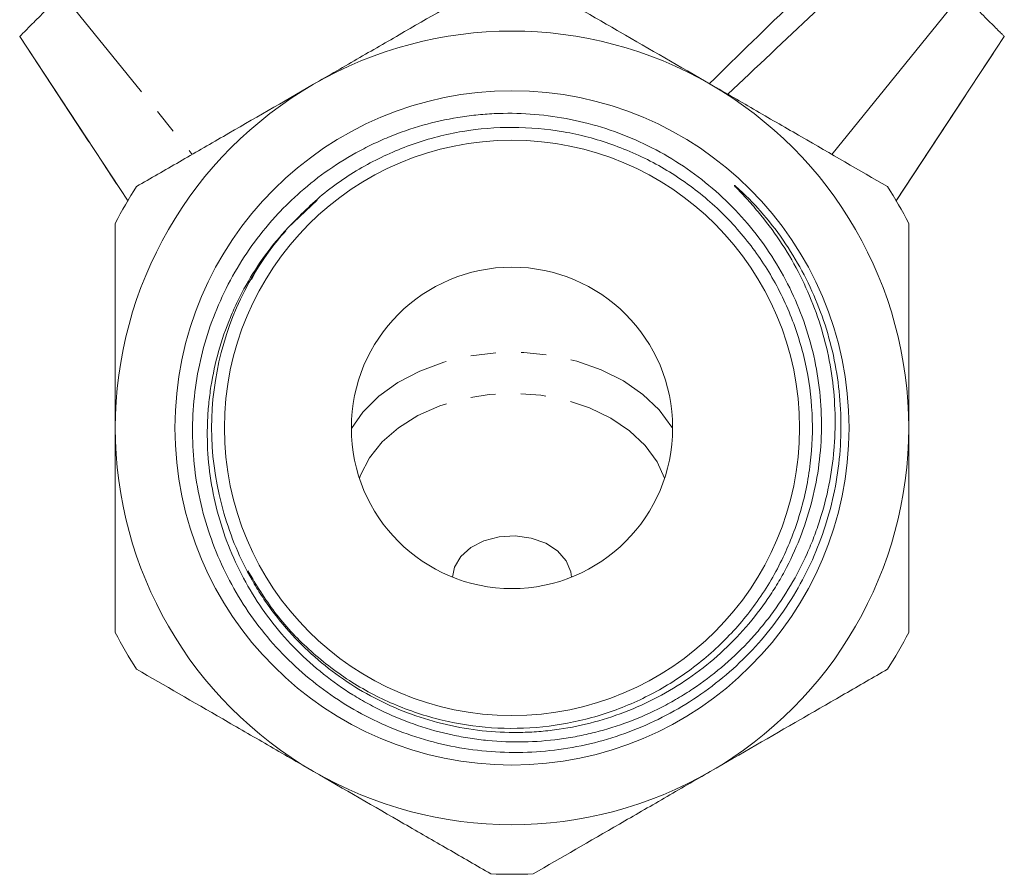
# Model space of a CAD drawing. Units: millimetres. Extents: x -104 to 585, y -56 to 350.
# Drawn here: x 141 to 191, y 185 to 228 of the extents above; entities that cross this region are included whole.
import ezdxf

# ---------------------------------------------------------------- set-up
doc = ezdxf.new("R2010")
doc.units = ezdxf.units.MM
doc.linetypes.add('PHANTOM', pattern=[12.7, 6.35, -1.27, 1.27, -1.27, 1.27, -1.27])

msp = doc.modelspace()

# ---------------------------------------------------------------- linework, layer by layer
at = {"color": 8, "linetype": 'PHANTOM', "lineweight": 0}
for p, q in [((143.548, 229.094), (150.103, 221.011)), ((141.407, 226.953), (146.856, 218.671)), ((185.601, 218.671), (191.05, 226.953))]:
    msp.add_line(p, q, dxfattribs=at)
at = {"color": 7, "linetype": 'Continuous', "lineweight": 15}
for p, q in [((182.354, 221.011), (188.909, 229.094)), ((141.407, 226.953), (146.871, 218.648)), ((185.586, 218.648), (191.05, 226.953)), ((154.934, 217.314), (156.399, 218.703))]:
    msp.add_line(p, q, dxfattribs=at)
at = {"color": 8, "linetype": 'PHANTOM', "lineweight": 0, "flags": 128}
for points in [[(174.328, 207.201), (174.287, 207.27), (173.651, 208.131), (172.833, 208.912), (171.851, 209.592), (170.731, 210.156), (169.5, 210.589), (168.189, 210.88), (166.829, 211.022), (165.455, 211.013), (164.099, 210.851), (162.796, 210.542), (161.578, 210.092), (160.474, 209.513), (159.512, 208.819), (158.715, 208.027), (158.128, 207.201)], [(173.922, 204.695), (173.541, 205.517), (172.941, 206.339), (172.157, 207.08), (171.212, 207.719), (170.13, 208.24), (168.942, 208.627), (167.681, 208.871), (166.379, 208.965), (165.074, 208.906), (163.8, 208.697), (162.592, 208.341), (161.483, 207.85), (160.504, 207.237), (159.681, 206.518), (159.037, 205.713), (158.588, 204.844), (158.534, 204.695)]]:
    msp.add_lwpolyline(points, dxfattribs=at)
at = {"color": 7, "linetype": 'Continuous', "lineweight": 15, "flags": 128}
msp.add_lwpolyline([(169.228, 199.703), (169.195, 199.978), (168.964, 200.532), (168.53, 201.022), (167.926, 201.41), (167.195, 201.669), (166.393, 201.779), (165.579, 201.732), (164.813, 201.532), (164.152, 201.192), (163.645, 200.739), (163.329, 200.206), (163.229, 199.703)], dxfattribs=at)
at = {"color": 7, "linetype": 'Continuous', "lineweight": 15}
for radius in [16.993, 14.5, 8.1]:
    msp.add_circle((166.228, 207.227), radius, dxfattribs=at)
for radius, start, end in [(20, 60, 120), (20, 120, 180), (20, 0, 60), (22.5, 147.266, 152.734), (22.5, 27.266, 32.734), (15.145, 138.1065, 196.5062), (20, 180, 240), (20, 300, 0), (22.5, 207.266, 212.734), (22.5, 327.266, 332.734), (20, 240, 300), (22.5, 267.266, 272.734)]:
    msp.add_arc((166.228, 207.227), radius, start, end, dxfattribs=at)
for points in [[(176.178, 224.577), (179.08, 227.425), (182.008, 230.247), (184.957, 233.046)], [(177.104, 224.042), (180.002, 226.762), (182.889, 229.495), (185.769, 232.234)], [(191.05, 226.953), (191.05, 226.953), (191.05, 226.953), (191.05, 226.953)]]:
    msp.add_open_spline(points, degree=3, dxfattribs=at)
for points, knots in [([(165.155, 229.702), (163.742, 228.886), (162.301, 228.054), (160.074, 226.768), (159.321, 226.333), (158.172, 225.67), (157.786, 225.447), (157.006, 224.997), (156.616, 224.771), (156.228, 224.548)], [0, 0, 0, 0, 0.5, 0.5, 0.75, 0.75, 0.875, 0.875, 1, 1, 1, 1]), ([(176.228, 224.548), (174.68, 225.441), (173.164, 226.317), (170.929, 227.607), (170.189, 228.035), (168.727, 228.879), (168.009, 229.293), (167.301, 229.702)], [0, 0, 0, 0, 0.5, 0.5, 0.75, 0.75, 1, 1, 1, 1]), ([(141.407, 226.953), (141.409, 226.956), (141.458, 227.004), (141.646, 227.192), (141.786, 227.333), (142.062, 227.608), (142.165, 227.711), (142.39, 227.937), (142.513, 228.059), (142.911, 228.458), (143.212, 228.759), (143.548, 229.094)], [0, 0, 0, 0, 0.25, 0.25, 0.5, 0.5, 0.625, 0.625, 0.75, 0.75, 1, 1, 1, 1]), ([(188.909, 229.094), (189.246, 228.757), (189.545, 228.458), (189.941, 228.063), (190.063, 227.94), (190.29, 227.713), (190.393, 227.61), (190.668, 227.336), (190.807, 227.196), (190.95, 227.053), (190.987, 227.016), (191.036, 226.967), (191.049, 226.954), (191.05, 226.953)], [0, 0, 0, 0, 0.25, 0.25, 0.375, 0.375, 0.5, 0.5, 0.75, 0.75, 0.875, 0.875, 1, 1, 1, 1]), ([(156.228, 224.548), (154.68, 223.654), (153.164, 222.779), (150.929, 221.488), (150.189, 221.061), (148.727, 220.217), (148.009, 219.802), (147.301, 219.394)], [0, 0, 0, 0, 0.5, 0.5, 0.75, 0.75, 1, 1, 1, 1]), ([(185.155, 219.394), (183.742, 220.209), (182.301, 221.042), (180.074, 222.327), (179.321, 222.762), (178.172, 223.426), (177.786, 223.649), (177.006, 224.098), (176.616, 224.324), (176.228, 224.548)], [0, 0, 0, 0, 0.5, 0.5, 0.75, 0.75, 0.875, 0.875, 1, 1, 1, 1]), ([(151.707, 202.924), (152.044, 201.741), (152.517, 200.622), (153.27, 199.302), (153.428, 199.042), (153.763, 198.53), (153.939, 198.277), (154.488, 197.539), (154.879, 197.074), (155.715, 196.193), (156.158, 195.779), (157.096, 195.001), (157.594, 194.636), (159.136, 193.645), (160.227, 193.115), (161.958, 192.517), (162.554, 192.35), (163.745, 192.093), (164.344, 192), (165.552, 191.886), (166.16, 191.865), (167.079, 191.888), (167.386, 191.905), (167.996, 191.957), (168.299, 191.992), (169.804, 192.211), (170.976, 192.525), (172.687, 193.211), (173.24, 193.473), (174.305, 194.055), (174.819, 194.377), (175.81, 195.081), (176.287, 195.465), (177.197, 196.29), (177.622, 196.726), (178.419, 197.642), (178.789, 198.122), (179.303, 198.876), (179.468, 199.133), (179.782, 199.658), (179.932, 199.927), (180.639, 201.284), (181.069, 202.419), (181.513, 204.191), (181.628, 204.798), (181.783, 206.01), (181.825, 206.616), (181.838, 207.829), (181.809, 208.435), (181.68, 209.649), (181.578, 210.258), (181.172, 212.042), (180.768, 213.185), (179.96, 214.831), (179.655, 215.368), (178.995, 216.391), (178.636, 216.88), (177.865, 217.816), (177.451, 218.262), (176.568, 219.11), (176.1, 219.51), (175.126, 220.248), (174.619, 220.588), (173.563, 221.21), (173.014, 221.491), (171.896, 221.984), (171.324, 222.198), (170.155, 222.559), (169.555, 222.706), (167.759, 223.04), (166.549, 223.123), (165.022, 223.051), (164.715, 223.028), (164.105, 222.964), (163.803, 222.923), (162.902, 222.776), (162.31, 222.643), (161.143, 222.312), (160.569, 222.113), (159.72, 221.762), (159.438, 221.636), (158.887, 221.37), (158.617, 221.23), (157.287, 220.492), (156.3, 219.786), (155.164, 218.758), (154.942, 218.545), (154.513, 218.11), (154.305, 217.886), (153.704, 217.201), (153.33, 216.724), (152.639, 215.727), (152.32, 215.208), (151.74, 214.127), (151.481, 213.571), (150.808, 211.877), (150.489, 210.706), (150.212, 208.885), (150.154, 208.276), (150.109, 207.062), (150.121, 206.456), (150.212, 205.246), (150.292, 204.641), (150.523, 203.434), (150.672, 202.842), (151.215, 201.103), (151.703, 199.992), (152.941, 197.868), (153.669, 196.895), (154.915, 195.567), (155.356, 195.146), (156.292, 194.349), (156.779, 193.981), (158.29, 192.965), (159.366, 192.403), (161.66, 191.518), (162.835, 191.212), (164.637, 190.95), (165.244, 190.896), (166.473, 190.856), (167.083, 190.871), (168.898, 191.015), (170.09, 191.244), (172.437, 191.975), (173.549, 192.465), (175.125, 193.376), (175.635, 193.71), (176.623, 194.439), (177.094, 194.829), (178.43, 196.067), (179.225, 196.984), (180.267, 198.502), (180.585, 199.025), (181.157, 200.096), (181.412, 200.646), (181.863, 201.772), (182.057, 202.349), (182.383, 203.532), (182.513, 204.132), (182.706, 205.34), (182.768, 205.948), (182.826, 207.176), (182.82, 207.786), (182.702, 209.604), (182.492, 210.799), (181.973, 212.566), (181.768, 213.143), (181.299, 214.263), (181.034, 214.808), (180.444, 215.867), (180.119, 216.382), (179.405, 217.381), (179.02, 217.86), (178.403, 218.541), (178.191, 218.762), (177.86, 219.083), (177.748, 219.188), (177.604, 219.315), (177.575, 219.341), (177.517, 219.39), (177.488, 219.415), (177.453, 219.44), (177.449, 219.443), (177.441, 219.447), (177.435, 219.45), (177.436, 219.444), (177.439, 219.44), (177.445, 219.433), (177.448, 219.429), (177.462, 219.411), (177.475, 219.397), (177.513, 219.356), (177.539, 219.328), (177.67, 219.191), (177.775, 219.081), (177.984, 218.86), (178.087, 218.748), (178.392, 218.409), (178.59, 218.178), (179.164, 217.472), (179.524, 216.979), (180.186, 215.962), (180.487, 215.439), (181.03, 214.364), (181.272, 213.813), (181.695, 212.681), (181.878, 212.097), (182.321, 210.336), (182.484, 209.146), (182.522, 207.639), (182.522, 207.337), (182.504, 206.73), (182.486, 206.425), (182.408, 205.519), (182.322, 204.923), (182.087, 203.744), (181.937, 203.163), (181.662, 202.301), (181.562, 202.016), (181.346, 201.449), (181.229, 201.167), (180.609, 199.783), (179.998, 198.748), (179.092, 197.544), (178.904, 197.307), (178.513, 196.844), (178.309, 196.616), (177.683, 195.955), (177.245, 195.542), (176.325, 194.767), (175.845, 194.406), (175.093, 193.905), (174.837, 193.745), (174.314, 193.438), (174.046, 193.291), (172.695, 192.599), (171.57, 192.175), (170.109, 191.807), (169.814, 191.742), (169.219, 191.627), (168.917, 191.578), (168.015, 191.458), (167.414, 191.413), (166.212, 191.391), (165.611, 191.414), (164.711, 191.5), (164.411, 191.538), (163.811, 191.631), (163.511, 191.686), (162.028, 192.004), (160.889, 192.389), (159.525, 193.033), (159.255, 193.169), (158.722, 193.46), (158.458, 193.614), (157.686, 194.094), (157.194, 194.442), (156.254, 195.191), (155.806, 195.591), (154.954, 196.447), (154.549, 196.906), (153.426, 198.334), (152.799, 199.359), (151.784, 201.553), (151.4, 202.73), (150.926, 205.099), (150.829, 206.297), (150.887, 207.813), (150.907, 208.118), (150.966, 208.722), (151.004, 209.022), (151.145, 209.915), (151.274, 210.502), (151.599, 211.66), (151.796, 212.231), (152.146, 213.073), (152.271, 213.352), (152.536, 213.896), (152.676, 214.164), (153.414, 215.476), (154.123, 216.448), (154.955, 217.34)], [0, 0, 0, 0, 0.015625, 0.015625, 0.019531, 0.019531, 0.023437, 0.023437, 0.03125, 0.03125, 0.039062, 0.039062, 0.046875, 0.046875, 0.0625, 0.0625, 0.070312, 0.070312, 0.078125, 0.078125, 0.085937, 0.085937, 0.089844, 0.089844, 0.09375, 0.09375, 0.109375, 0.109375, 0.117187, 0.117187, 0.125, 0.125, 0.132812, 0.132812, 0.140625, 0.140625, 0.148437, 0.148437, 0.152344, 0.152344, 0.15625, 0.15625, 0.171875, 0.171875, 0.179687, 0.179687, 0.1875, 0.1875, 0.195312, 0.195312, 0.203125, 0.203125, 0.21875, 0.21875, 0.226562, 0.226562, 0.234375, 0.234375, 0.242187, 0.242187, 0.25, 0.25, 0.257812, 0.257812, 0.265625, 0.265625, 0.273437, 0.273437, 0.28125, 0.28125, 0.296875, 0.296875, 0.300781, 0.300781, 0.304687, 0.304687, 0.3125, 0.3125, 0.320312, 0.320312, 0.324219, 0.324219, 0.328125, 0.328125, 0.34375, 0.34375, 0.347656, 0.347656, 0.351562, 0.351562, 0.359375, 0.359375, 0.367187, 0.367187, 0.375, 0.375, 0.390625, 0.390625, 0.398437, 0.398437, 0.40625, 0.40625, 0.414062, 0.414062, 0.421875, 0.421875, 0.4375, 0.4375, 0.453125, 0.453125, 0.460937, 0.460937, 0.46875, 0.46875, 0.484375, 0.484375, 0.5, 0.5, 0.507812, 0.507812, 0.515625, 0.515625, 0.53125, 0.53125, 0.546875, 0.546875, 0.554687, 0.554687, 0.5625, 0.5625, 0.578125, 0.578125, 0.585937, 0.585937, 0.59375, 0.59375, 0.601562, 0.601562, 0.609375, 0.609375, 0.617187, 0.617187, 0.625, 0.625, 0.640625, 0.640625, 0.648437, 0.648437, 0.65625, 0.65625, 0.664062, 0.664062, 0.671875, 0.671875, 0.675781, 0.675781, 0.677734, 0.677734, 0.678223, 0.678223, 0.678711, 0.678711, 0.678772, 0.678772, 0.678833, 0.678833, 0.678894, 0.678894, 0.678955, 0.678955, 0.679199, 0.679199, 0.679687, 0.679687, 0.681641, 0.681641, 0.683594, 0.683594, 0.6875, 0.6875, 0.695312, 0.695312, 0.703125, 0.703125, 0.710937, 0.710937, 0.71875, 0.71875, 0.734375, 0.734375, 0.738281, 0.738281, 0.742187, 0.742187, 0.75, 0.75, 0.757812, 0.757812, 0.761719, 0.761719, 0.765625, 0.765625, 0.78125, 0.78125, 0.785156, 0.785156, 0.789062, 0.789062, 0.796875, 0.796875, 0.804687, 0.804687, 0.808594, 0.808594, 0.8125, 0.8125, 0.828125, 0.828125, 0.832031, 0.832031, 0.835937, 0.835937, 0.84375, 0.84375, 0.851562, 0.851562, 0.855469, 0.855469, 0.859375, 0.859375, 0.875, 0.875, 0.878906, 0.878906, 0.882812, 0.882812, 0.890625, 0.890625, 0.898437, 0.898437, 0.90625, 0.90625, 0.921875, 0.921875, 0.9375, 0.9375, 0.953125, 0.953125, 0.957031, 0.957031, 0.960937, 0.960937, 0.96875, 0.96875, 0.976562, 0.976562, 0.980469, 0.980469, 0.984375, 0.984375, 1, 1, 1, 1]), ([(154.955, 217.34), (155.545, 217.938), (156.744, 219.151), (158.887, 220.551), (161.235, 221.603), (163.71, 222.234), (166.277, 222.444), (168.821, 222.222), (171.313, 221.57), (173.639, 220.518), (175.775, 219.077), (177.622, 217.314), (179.16, 215.248), (180.319, 212.973), (181.086, 210.514), (181.426, 207.984), (181.336, 205.409), (180.82, 202.909), (179.882, 200.509), (178.567, 198.321), (176.888, 196.367), (174.922, 194.738), (172.691, 193.451), (170.297, 192.564), (167.765, 192.088), (165.212, 192.044), (162.665, 192.433), (160.243, 193.237), (157.967, 194.446), (155.953, 196.011), (154.205, 197.871), (153.343, 199.309), (152.913, 200.026)], [0, 0, 0, 0, 0.032895, 0.066744, 0.099638, 0.133487, 0.166382, 0.200231, 0.233126, 0.266975, 0.29987, 0.333718, 0.366613, 0.400462, 0.433357, 0.467206, 0.500101, 0.53395, 0.566845, 0.600694, 0.633588, 0.667437, 0.700332, 0.734181, 0.767076, 0.800925, 0.83382, 0.867668, 0.900563, 0.934412, 0.967307, 1, 1, 1, 1]), ([(146.228, 207.227), (146.228, 209.028), (146.228, 210.785), (146.228, 212.938), (146.228, 213.366), (146.228, 214.219), (146.228, 214.644), (146.228, 215.907), (146.228, 216.729), (146.228, 217.535)], [0, 0, 0, 0, 0.5, 0.5, 0.625, 0.625, 0.75, 0.75, 1, 1, 1, 1]), ([(186.228, 207.227), (186.228, 209.028), (186.228, 210.785), (186.228, 212.938), (186.228, 213.366), (186.228, 214.219), (186.228, 214.644), (186.228, 215.907), (186.228, 216.729), (186.228, 217.535)], [0, 0, 0, 0, 0.5, 0.5, 0.625, 0.625, 0.75, 0.75, 1, 1, 1, 1]), ([(153.099, 214.704), (153.177, 214.864), (153.616, 215.767), (154.276, 216.534), (154.818, 217.165)], [0, 0, 0, 0, 0.177849, 1, 1, 1, 1]), ([(146.228, 196.919), (146.228, 197.727), (146.228, 198.553), (146.228, 200.237), (146.228, 201.087), (146.228, 202.806), (146.228, 203.675), (146.228, 205.434), (146.228, 206.327), (146.228, 207.227)], [0, 0, 0, 0, 0.25, 0.25, 0.5, 0.5, 0.75, 0.75, 1, 1, 1, 1]), ([(186.228, 196.919), (186.228, 197.727), (186.228, 198.553), (186.228, 200.237), (186.228, 201.087), (186.228, 202.806), (186.228, 203.675), (186.228, 205.434), (186.228, 206.327), (186.228, 207.227)], [0, 0, 0, 0, 0.25, 0.25, 0.5, 0.5, 0.75, 0.75, 1, 1, 1, 1]), ([(147.301, 195.061), (148.714, 194.245), (150.156, 193.413), (152.383, 192.127), (153.136, 191.692), (154.285, 191.029), (154.671, 190.806), (155.45, 190.356), (155.841, 190.13), (156.228, 189.907)], [0, 0, 0, 0, 0.5, 0.5, 0.75, 0.75, 0.875, 0.875, 1, 1, 1, 1]), ([(176.228, 189.907), (177.776, 190.8), (179.292, 191.676), (181.527, 192.966), (182.268, 193.394), (183.73, 194.238), (184.448, 194.652), (185.155, 195.061)], [0, 0, 0, 0, 0.5, 0.5, 0.75, 0.75, 1, 1, 1, 1]), ([(156.228, 189.907), (157.776, 189.013), (159.292, 188.138), (161.527, 186.847), (162.268, 186.42), (163.73, 185.576), (164.448, 185.161), (165.155, 184.753)], [0, 0, 0, 0, 0.5, 0.5, 0.75, 0.75, 1, 1, 1, 1]), ([(167.301, 184.753), (168.714, 185.568), (170.156, 186.401), (172.383, 187.686), (173.136, 188.121), (174.285, 188.785), (174.671, 189.008), (175.45, 189.457), (175.841, 189.683), (176.228, 189.907)], [0, 0, 0, 0, 0.5, 0.5, 0.75, 0.75, 0.875, 0.875, 1, 1, 1, 1])]:
    msp.add_open_spline(points, degree=3, knots=knots, dxfattribs=at)

doc.saveas('drawing.dxf')
